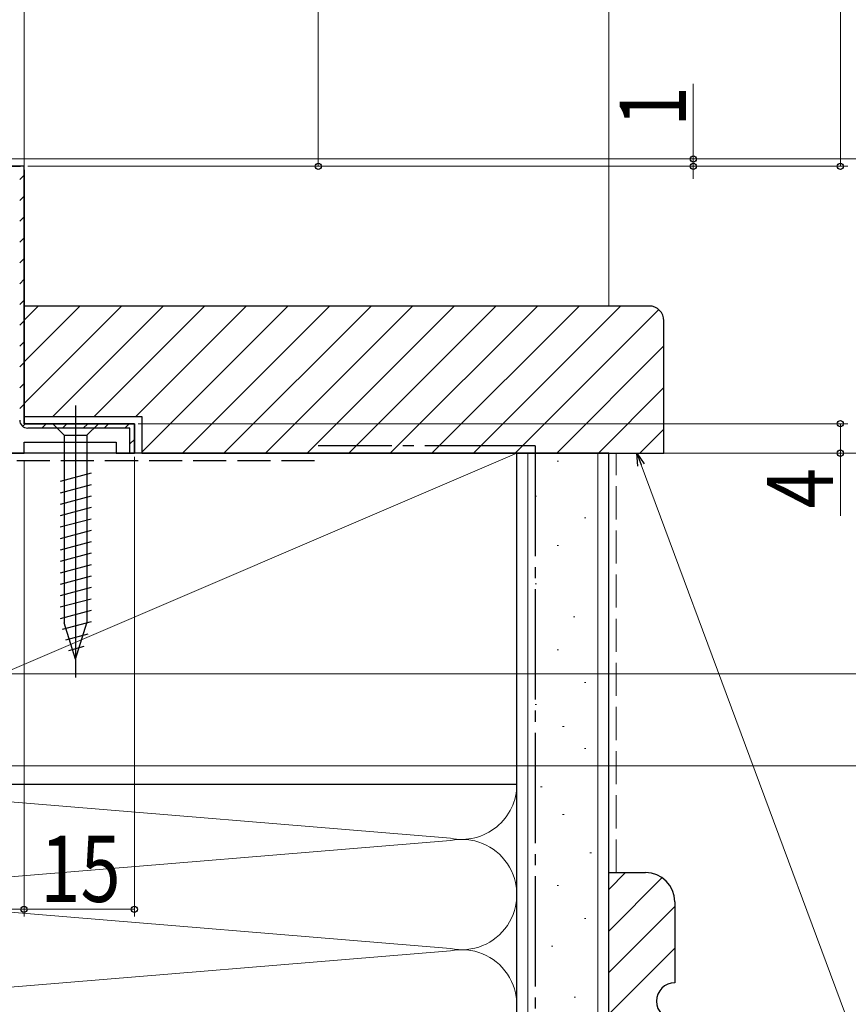
# Model space of a CAD drawing. Extents: x 0 to 990, y 0 to 1603.
# Drawn here: x 274 to 387, y 651 to 785 of the extents above; entities that cross this region are included whole.
import ezdxf

# ---------------------------------------------------------------- set-up
doc = ezdxf.new("R2010")
doc.units = 0
doc.linetypes.add('YCENTER_1', pattern=[13, 10, -1, 1, -1])
doc.linetypes.add('YHIDDEN_1', pattern=[4, 3, -1])
for name, color, linetype, lineweight in [('YKK_11', 7, 'CONTINUOUS', 30), ('YKK_12', 2, 'CONTINUOUS', 13), ('YKK_13', 4, 'CONTINUOUS', 30), ('YKK_D', 6, 'CONTINUOUS', 13), ('YSS_K', 3, 'CONTINUOUS', 13), ('YSS_KE', 3, 'CONTINUOUS', 30)]:
    doc.layers.add(name, color=color, linetype=linetype, lineweight=lineweight)
doc.styles.add('text-b', font='extslim2.shx', dxfattribs={"width": 0.8, "bigfont": 'extfont2.shx'})

msp = doc.modelspace()

# ---------------------------------------------------------------- linework, layer by layer
at = {"layer": 'YKK_11', "linetype": 'ByBlock', "lineweight": 30, "ltscale": 0.5}
for p, q in [((274.71, 765.1), (269.91, 765.1)), ((269.91, 765.1), (274.21, 765.1)), ((274.71, 730.1), (274.71, 765.1)), ((274.71, 764.6), (274.71, 730.1)), ((274.71, 764.6), (274.71, 730.1)), ((289.71, 730.1), (274.71, 730.1)), ((274.71, 730.1), (289.71, 730.1)), ((289.11, 729.5), (275.21, 729.5)), ((289.11, 726.1), (289.11, 729.5)), ((289.71, 726.1), (289.71, 730.1)), ((289.71, 730.1), (289.71, 726.1)), ((274.71, 726.1), (274.71, 727.6)), ((274.71, 727.6), (287.21, 727.6)), ((287.21, 727.6), (287.21, 726.1)), ((224.71, 726.1), (274.71, 726.1)), ((287.21, 726.1), (289.71, 726.1)), ((289.71, 726.1), (289.11, 726.1))]:
    msp.add_line(p, q, dxfattribs=at)
at = {"layer": 'YKK_11', "linetype": 'Continuous', "lineweight": 13}
for p, q in [((274.11, 763.28), (274.71, 763.88)), ((274.11, 760.45), (274.71, 761.05)), ((274.11, 757.62), (274.71, 758.22)), ((274.11, 754.79), (274.71, 755.39)), ((274.11, 751.96), (274.71, 752.56)), ((274.11, 749.13), (274.71, 749.73)), ((274.11, 746.31), (274.71, 746.91)), ((274.11, 743.48), (274.71, 744.08)), ((274.11, 740.65), (274.71, 741.25)), ((274.11, 737.82), (274.71, 738.42)), ((274.11, 734.99), (274.71, 735.59)), ((274.11, 732.16), (274.71, 732.76)), ((274.52, 729.75), (274.95, 730.17)), ((277.11, 729.5), (277.71, 730.1)), ((279.93, 729.5), (280.53, 730.1)), ((282.76, 729.5), (283.36, 730.1)), ((285.59, 729.5), (286.19, 730.1)), ((288.42, 729.5), (289.02, 730.1)), ((289.11, 727.36), (289.71, 727.96))]:
    msp.add_line(p, q, dxfattribs=at)
at = {"layer": 'YKK_11', "linetype": 'ByBlock', "lineweight": 30, "ltscale": 0.5}
msp.add_arc((275.21, 730.6), 1.1, 180, 270, dxfattribs=at)
at = {"layer": 'YKK_12'}
msp.add_line((274.71, 974.6), (274.71, 764.6), dxfattribs=at)
at = {"layer": 'YKK_13'}
for p, q in [((281.71, 732.6), (281.71, 695.6)), ((284.81, 730.1), (278.61, 730.1)), ((278.61, 730.1), (280.16, 728.55)), ((284.81, 730.1), (283.26, 728.55)), ((280.16, 728.55), (283.26, 728.55)), ((280.16, 728.55), (280.16, 703.02)), ((283.26, 728.55), (283.26, 703.02)), ((283.81, 723.36), (279.61, 722.23)), ((283.81, 721.8), (279.61, 720.68)), ((283.81, 720.25), (279.61, 719.13)), ((283.81, 718.7), (279.61, 717.57)), ((283.81, 717.14), (279.61, 716.02)), ((283.81, 715.59), (279.61, 714.47)), ((283.81, 714.04), (279.61, 712.91)), ((283.81, 712.49), (279.61, 711.36)), ((283.81, 710.93), (279.61, 709.81)), ((283.81, 709.38), (279.61, 708.25)), ((283.81, 707.83), (279.61, 706.7)), ((283.81, 706.27), (279.61, 705.15)), ((283.81, 704.72), (279.61, 703.6)), ((283.81, 703.17), (279.87, 702.11)), ((281.71, 698.1), (280.16, 703.02)), ((281.71, 698.1), (280.16, 703.02)), ((281.71, 698.1), (283.26, 703.02)), ((283.36, 701.49), (280.32, 700.68)), ((282.82, 699.8), (280.77, 699.25))]:
    msp.add_line(p, q, dxfattribs=at)
at = {"layer": 'YKK_D', "ltscale": 1.5}
for p, q in [((314.71, 765.1), (314.71, 976.1)), ((276.62, 765.1), (315.71, 765.1))]:
    msp.add_line(p, q, dxfattribs=at)
at = {"layer": 'YKK_D'}
for p, q in [((274.71, 765.6), (274.71, 887.1)), ((385.71, 835.1), (385.71, 765.1)), ((365.71, 766.1), (365.71, 776.3)), ((248.11, 766.1), (406.71, 766.1)), ((248.11, 766.1), (406.71, 766.1)), ((248.11, 766.1), (366.71, 766.1)), ((365.71, 765.1), (365.71, 766.1)), ((275.21, 765.1), (386.71, 765.1)), ((275.21, 765.1), (366.71, 765.1)), ((365.71, 765.1), (365.71, 763.4)), ((290.21, 730.1), (386.71, 730.1)), ((385.71, 730.1), (385.71, 726.1)), ((269.44, 726.1), (426.71, 726.1)), ((269.44, 726.1), (406.71, 726.1)), ((289.46, 726.1), (426.71, 726.1)), ((289.71, 725.6), (289.71, 663.1)), ((290.16, 726.1), (386.71, 726.1)), ((385.71, 726.1), (385.71, 717.6)), ((274.71, 725.1), (274.71, 663.1)), ((274.71, 725.1), (274.71, 663.1)), ((358.6, 724.51), (389.69, 640.98)), ((225.21, 696.1), (426.71, 696.1)), ((225.21, 696.1), (426.71, 696.1)), ((226.43, 683.6), (426.71, 683.6)), ((274.71, 664.1), (224.71, 664.1)), ((274.71, 664.1), (289.71, 664.1))]:
    msp.add_line(p, q, dxfattribs=at)
at = {"layer": 'YKK_D', "linetype": 'ByBlock', "lineweight": -2}
for p, q in [((358.18, 724.35), (358.01, 726.1)), ((358.01, 726.1), (359.03, 724.67)), ((358.01, 726.1), (358.6, 724.51))]:
    msp.add_line(p, q, dxfattribs=at)
for centre in [(365.71, 766.1), (314.71, 765.1), (365.71, 765.1), (385.71, 765.1), (385.71, 730.1), (385.71, 726.1), (274.71, 664.1), (274.71, 664.1), (289.71, 664.1)]:
    msp.add_circle(centre, 0.425, dxfattribs=at)
at = {"layer": 'YSS_K'}
msp.add_line((354.21, 746.1), (354.21, 974.6), dxfattribs=at)
at = {"layer": 'YSS_K', "linetype": 'Continuous', "ltscale": 1.5}
for p, q in [((354.21, 970.24), (354.21, 746.1)), ((236.71, 681.1), (341.71, 726.1)), ((343.21, 726.1), (343.21, 609.1)), ((352.71, 726.1), (352.71, 609.1)), ((347.18, 724.99), (347.38, 724.99)), ((344.2, 720.27), (344.4, 720.27)), ((350.91, 717.29), (351.11, 717.29)), ((347.18, 713.56), (347.38, 713.56)), ((344.2, 708.34), (344.4, 708.34)), ((349.42, 703.86), (349.62, 703.86)), ((347.18, 699.38), (347.38, 699.38)), ((350.91, 694.91), (351.11, 694.91)), ((344.2, 691.92), (344.4, 691.92)), ((347.93, 688.94), (348.13, 688.94)), ((350.91, 685.96), (351.11, 685.96)), ((245.74, 680.94), (332.68, 673.76)), ((344.94, 680.73), (345.14, 680.73)), ((347.93, 677), (348.13, 677)), ((245.74, 666.26), (332.68, 673.44)), ((351.66, 671.78), (351.86, 671.78)), ((354.21, 666.8), (356.51, 669.1)), ((354.21, 661.14), (361.47, 668.4)), ((347.18, 667.31), (347.38, 667.31)), ((332.68, 658.76), (245.74, 665.94)), ((354.21, 655.49), (363.21, 664.49)), ((350.91, 662.83), (351.11, 662.83)), ((346.43, 659.1), (346.63, 659.1)), ((354.21, 649.83), (363.21, 658.83)), ((245.74, 651.26), (332.68, 658.44)), ((349.49, 652.17), (349.69, 652.17))]:
    msp.add_line(p, q, dxfattribs=at)
at = {"layer": 'YSS_K', "linetype": 'Continuous'}
for p, q in [((274.71, 744.18), (276.63, 746.1)), ((274.71, 738.52), (282.29, 746.1)), ((274.71, 732.87), (287.95, 746.1)), ((278.6, 731.1), (293.6, 746.1)), ((284.26, 731.1), (299.26, 746.1)), ((289.92, 731.1), (304.92, 746.1)), ((290.71, 726.24), (310.57, 746.1)), ((296.23, 726.1), (316.23, 746.1)), ((301.89, 726.1), (321.89, 746.1)), ((307.54, 726.1), (327.54, 746.1)), ((313.2, 726.1), (333.2, 746.1)), ((318.86, 726.1), (338.86, 746.1)), ((324.51, 726.1), (344.51, 746.1)), ((330.17, 726.1), (350.17, 746.1)), ((335.83, 726.1), (355.83, 746.1)), ((341.49, 726.1), (361.01, 745.62)), ((347.14, 726.1), (361.71, 740.67)), ((352.8, 726.1), (361.71, 735.01)), ((358.46, 726.1), (361.71, 729.36))]:
    msp.add_line(p, q, dxfattribs=at)
at = {"layer": 'YSS_K', "linetype": 'YHIDDEN_1', "ltscale": 1.5}
msp.add_line((355.21, 669.1), (355.21, 726.1), dxfattribs=at)
at = {"layer": 'YSS_K', "linetype": 'ByBlock', "lineweight": -2, "ltscale": 0.5}
for p, q in [((354.21, 609.1), (354.21, 669.1)), ((354.21, 669.1), (359.21, 669.1)), ((363.21, 665.1), (363.21, 654.1))]:
    msp.add_line(p, q, dxfattribs=at)
at = {"layer": 'YSS_K', "linetype": 'Continuous', "ltscale": 1.5}
for centre, end in [((334.21, 681.1), 0), ((334.21, 666.1), 101.7835), ((334.21, 651.1), 101.7835)]:
    msp.add_arc(centre, 7.5, 258.2165, end, dxfattribs=at)
at = {"layer": 'YSS_K', "linetype": 'ByBlock', "lineweight": -2, "ltscale": 0.5}
for centre, radius, start, end in [((359.21, 665.1), 4, 0, 90), ((363.21, 651.6), 2.5, 90, 270)]:
    msp.add_arc(centre, radius, start, end, dxfattribs=at)
at = {"layer": 'YSS_KE', "linetype": 'ByBlock', "lineweight": -2, "ltscale": 0.5}
for p, q in [((359.71, 746.1), (274.71, 746.1)), ((274.71, 746.1), (274.71, 731.1)), ((361.71, 726.1), (361.71, 744.1)), ((274.71, 731.1), (290.71, 731.1)), ((290.71, 731.1), (290.71, 726.1)), ((290.71, 726.1), (361.71, 726.1))]:
    msp.add_line(p, q, dxfattribs=at)
at = {"layer": 'YSS_KE', "linetype": 'YCENTER_1', "ltscale": 1.5}
for q in [(314.71, 727.1), (344.21, 609.1)]:
    msp.add_line((344.21, 727.1), q, dxfattribs=at)
at = {"layer": 'YSS_KE', "linetype": 'Continuous', "ltscale": 1.5}
for p, q in [((341.71, 726.1), (236.71, 726.1)), ((341.71, 681.1), (341.71, 726.1)), ((354.21, 726.1), (341.71, 726.1)), ((341.71, 609.1), (341.71, 726.1)), ((354.21, 609.1), (354.21, 726.1)), ((236.71, 681.1), (341.71, 681.1))]:
    msp.add_line(p, q, dxfattribs=at)
at = {"layer": 'YSS_KE', "linetype": 'YHIDDEN_1', "ltscale": 1.5}
msp.add_line((225.71, 725.1), (314.71, 725.1), dxfattribs=at)
at = {"layer": 'YSS_KE', "linetype": 'ByBlock', "lineweight": -2, "ltscale": 0.5}
msp.add_arc((359.71, 744.1), 2, 0, 90, dxfattribs=at)

# ---------------------------------------------------------------- texts
at = {"layer": 'YKK_D', "style": 'text-b', "width": 0.8}
for s, p in [('1', (364.71, 770.5)), ('4', (384.71, 718.6))]:
    msp.add_text(s, height=9, rotation=90, dxfattribs=at).set_placement(p)
msp.add_text('15', height=9, dxfattribs=at).set_placement((276.93, 665.1))

doc.saveas('drawing.dxf')
